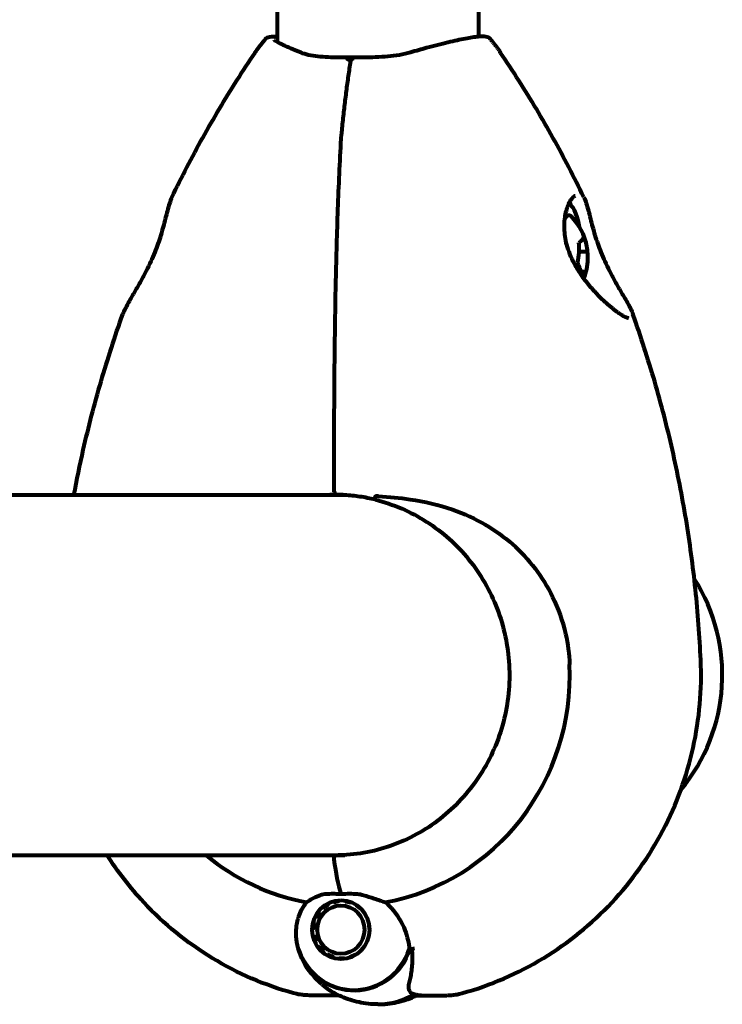
# Model space of a CAD drawing. Units: millimetres. Extents: x 1883.6 to 1895.1, y 926.9 to 938.7.
# Drawn here: x 1891.5 to 1891.6, y 932 to 932.1 of the extents above; entities that cross this region are included whole.
import ezdxf

# ---------------------------------------------------------------- set-up
doc = ezdxf.new("R2010")
doc.units = ezdxf.units.MM
doc.layers.get('0').update_dxf_attribs({"lineweight": 80})

msp = doc.modelspace()

# ---------------------------------------------------------------- linework, layer by layer
for p, q in [((1891.55346279085, 932.9295496594086), (1891.55346279085, 932.141624772521)), ((1891.58716279085, 932.9286639397787), (1891.58716279085, 932.1425106990373)), ((1891.602196881247, 932.1143372575107), (1891.602287197265, 932.1143372575107)), ((1891.605398434499, 932.1065014893302), (1891.604022282919, 932.1065014893302)), ((1891.605181023541, 932.1031507364123), (1891.604275674418, 932.1031507364123)), ((1891.564700317246, 932.0657372575106), (1891.489989944571, 932.0657372575106)), ((1891.484881158977, 932.0054372575105), (1891.564766423181, 932.0054372575105)), ((1891.563909689755, 931.9978662391331), (1891.563882205949, 931.9976932202217)), ((1891.564848159648, 931.9976808811007), (1891.564899683575, 931.9978228618311)), ((1891.561253869562, 931.9965254838116), (1891.561185736152, 931.9966560212124)), ((1891.56200536947, 931.9972547663574), (1891.562044731808, 931.9971032115864)), ((1891.562932037222, 931.9974974300894), (1891.562924954488, 931.9976633262804)), ((1891.564848159648, 931.9976808811007), (1891.565499016747, 931.9976808811007)), ((1891.565850210577, 931.9975573510019), (1891.565793342049, 931.9974608796974)), ((1891.566670921869, 931.9970441164978), (1891.566720833654, 931.9971019521226)), ((1891.566670921869, 931.9970441164978), (1891.566806059168, 931.9970441164978)), ((1891.567483075899, 931.9964751033185), (1891.567447687322, 931.9964463638007)), ((1891.560103827103, 931.9949331006083), (1891.559993855878, 931.9950057081169)), ((1891.5605066652, 931.9958967570792), (1891.560598635603, 931.9957928716449)), ((1891.568085151737, 931.9956972386672), (1891.568103380932, 931.9957073854885)), ((1891.568085151737, 931.9956972386672), (1891.568110002075, 931.9956972386672)), ((1891.568561858841, 931.9948260188457), (1891.568559190434, 931.9948250915477)), ((1891.559680762636, 931.9929956180022), (1891.559555400593, 931.9929977411202)), ((1891.55967271653, 931.9940270234392), (1891.559793960504, 931.9939887700775)), ((1891.559647720763, 931.99196885937), (1891.559769842145, 931.9920028524348)), ((1891.560057827847, 931.9910480443368), (1891.5599461832, 931.9909793159577)), ((1891.560435999888, 931.9900781401366), (1891.560530450811, 931.9901785019183)), ((1891.568018677067, 931.9900828470945), (1891.568038902439, 931.9900710457641)), ((1891.56851632692, 931.9909384485873), (1891.568512007806, 931.990940050392)), ((1891.568512007806, 931.990940050392), (1891.568517011631, 931.990940050392)), ((1891.561169824742, 931.9894271327912), (1891.561098633837, 931.9892994366774)), ((1891.561901253289, 931.9886817882716), (1891.561944270355, 931.9888311653058)), ((1891.562824478949, 931.9884131536992), (1891.562813483318, 931.9882485696671)), ((1891.563790125341, 931.9880212456983), (1891.563766838529, 931.9881938093386)), ((1891.564735685727, 931.9881814332557), (1891.5647855904, 931.9880339229376)), ((1891.565739983949, 931.9882750046945), (1891.56568301674, 931.9883766386529)), ((1891.56568301674, 931.9883766386529), (1891.565993148933, 931.9883766386529)), ((1891.566572980061, 931.9887720380311), (1891.566624187294, 931.9887101477916)), ((1891.567398838878, 931.989316376731), (1891.567361480368, 931.9893480403998)), ((1891.567361480368, 931.9893480403998), (1891.567431445555, 931.9893480403998)), ((1891.562886148903, 931.9819372575103), (1891.558942197812, 931.9819372575103)), ((1891.563764798154, 931.9819372575103), (1891.562886148903, 931.9819372575103)), ((1891.57606544297, 931.9819372575103), (1891.577739432801, 931.9819372575103)), ((1891.577739432801, 931.9819372575103), (1891.581683383888, 931.9819372575103))]:
    msp.add_line(p, q)
for centre, radius, start, end in [((1891.595827721221, 932.1055872575107), 0.009666666666666695, 11.33829872534625, 44.6203858469848), ((1891.595827721221, 932.1055872575107), 0.009666666666666698, 338.1968049735353, 345.1476254222796), ((1891.5634998736, 932.0662831855789), 0.0005000000000000024, 179.9989215792474, 269.0369452961322), ((1891.59781734616, 932.035587257511), 0.03014999999999992, 320.3261473950959, 32.3734571032961)]:
    msp.add_arc(centre, radius, start, end)
for centre, major_axis, ratio, start_param, end_param in [((1891.601318275855, 932.1055872575107), (4.052747720750814e-17, 0.01025000000000077), 0.2473687695743819, 5.705599946444439, 5.833713203590961), ((1891.602287197265, 932.1055872575107), (3.794707603699266e-17, 0.008750000000000013), 0.2473687695743828, 5.332589342919519, 6.326482977828246), ((1891.602287197265, 932.1055872575107), (1.441988889405721e-18, 0.007000000000000015), 0.2473687695743866, 6.037577498178964, 6.679683394939435), ((1891.595631867496, 932.1084808945188), (0.009168388898583475, 0.0006205557579918594), 0.2557138556576659, 5.834813030095438, 6.214050054746683), ((1891.59634969138, 932.1077197498789), (0.008925870144960624, -0.002184785252546933), 0.6815035214754045, 0.1551947991268356, 0.5344318237783581), ((1891.595109897336, 932.1063484021497), (0.006685325758122775, 0.006304828621955188), 0.9372173771330727, 5.305048211884419, 5.684285236536044), ((1891.596545545105, 932.1048261128708), (-0.006685325758123372, -0.006304828621954578), 0.9372173771330724, 2.163455558294721, 2.542692582946216), ((1891.595305751061, 932.1034547651416), (0.008925870144960562, -0.0021847852525469), 0.6815035214754049, 0.2192010155254804, 0.5344318237784083), ((1891.596023574946, 932.1026936205026), (0.009168388898583471, 0.0006205557579918463), 0.2557138556576657, 5.886282706753194, 6.214050054746687), ((1891.563702644654, 932.035587257511), (5.421878224165517e-16, 0.03019999999999105), 0.9689214064304995, 0.01628736505562767, 0.05755147595301047), ((1891.572168056625, 932.0355872575101), (5.512951206654294e-16, 0.03170000000094739), 0.9689214064304993, 0.3103894407786836, 0.3140052416858845), ((1891.563218183951, 932.0662831855789), (-9.044448404191974e-18, -0.0004999999999997512), 0.9689214064304995, 0.0162873650574583, 0.2901917905515245), ((1891.573157531702, 932.0355872575119), (5.804384750618397e-16, 0.03169999999908715), 0.9689214064304995, 0.3099523744757172, 0.3140052416860423), ((1891.56499815314, 932.035587257511), (-2.947728866553589e-16, -0.03866094282827408), 0.9689214064304986, 0.177343417681973, 1.617257482176967), ((1891.56499815314, 932.035587257511), (-6.65439925384703e-16, -0.03866094282827343), 0.9689214064304995, 5.606826030400692, 6.105841889497638), ((1891.563702644654, 932.035587257511), (-5.421498753405141e-16, -0.03020000000001009), 0.9689214064304994, 6.225633831226394, 6.272615071075188), ((1891.572168056621, 932.0355872575092), (-6.071532165918838e-16, -0.03169999999856326), 0.9689214064304992, 5.969180065493576, 5.972795866400972), ((1891.56308422273, 932.0048872575107), (1.432502120396472e-17, 0.000499999999999998), 0.2473687695743807, 0, 2.024281921523876), ((1891.56308422273, 932.0048872575107), (3.509284533325522e-18, 0.0005000000000000003), 0.2473687695743819, 2.176037128265307e-13, 2.024281921521353), ((1891.566530897283, 932.0116778304373), (-4.826868071905467e-17, -0.01599999999999994), 0.2473687695743807, 5.165874575107242, 5.630967347858336), ((1891.566530897283, 932.0116778304373), (-6.526897078362738e-17, -0.01599999999999997), 0.2473687695743819, 5.165874575107245, 5.630967347858342), ((1891.566305416783, 931.9929372575107), (-6.860831347488274e-17, -0.01011066154662411), 0.9689214064304986, 5.044715378830803, 7.521655235528383), ((1891.566354890537, 931.9929372575107), (-1.876103439268917e-16, -0.01017056378799194), 0.9689214064304994, 5.072095797908579, 7.526367874412474), ((1891.566305416783, 932.035587257511), (-4.104355744161125e-16, -0.04693200210884499), 0.968921406430499, 0.2050794738027832, 0.2243745001515762), ((1891.57031279085, 931.9929372575107), (-2.881454704124158e-17, -0.01250000000000011), 0.9689214064304993, 8.881784197001252e-16, 0.5298671606288827), ((1891.57031279085, 931.9929372575107), (-1.062518129035795e-16, -0.01250000000000015), 0.9689214064304983, 0, 0.4949341263409535)]:
    msp.add_ellipse(centre, major_axis=major_axis, ratio=ratio, start_param=start_param, end_param=end_param)
for major_axis, ratio in [((2.386639053915763e-17, 0.004950000000000022), 0.9689214064304986), ((-4.805617709324749e-16, -0.004050000000000015), 0.9689214064304995)]:
    msp.add_ellipse((1891.564128571613, 931.9929372575107), major_axis=major_axis, ratio=ratio)
for points, knots in [([(1891.549761582858, 932.1398360813164), (1891.549867011717, 932.1399922513629), (1891.549974255203, 932.1401473029428), (1891.550192329812, 932.1404550847119), (1891.550303160938, 932.1406078148993), (1891.55052836712, 932.1409108696653), (1891.55064274218, 932.141061194241), (1891.550874990376, 932.14135935386), (1891.550992863512, 932.1415071889014), (1891.551232059811, 932.1418002858863), (1891.551353382977, 932.1419455478272), (1891.551476406018, 932.1420894816492)], [5.320926352361242, 5.320926352361242, 5.320926352361242, 5.320926352361242, 5.343790236054838, 5.343790236054838, 5.366654119748434, 5.366654119748434, 5.38951800344203, 5.38951800344203, 5.412381887135625, 5.412381887135625, 5.435245770829219, 5.435245770829219, 5.435245770829219, 5.435245770829219]), ([(1891.551476406018, 932.1420894816492), (1891.551587562365, 932.1422195317427), (1891.55170499316, 932.142299965547), (1891.551970968479, 932.1424447511008), (1891.552102191895, 932.1424774066008), (1891.552630536045, 932.142582879228), (1891.552984267638, 932.1425579503657), (1891.55346279085, 932.1425106990373)], [1.461401906570966, 1.461401906570966, 1.461401906570966, 1.461401906570966, 1.529748972354921, 1.529748972354921, 1.640091969536818, 1.640091969536818, 2.015286763864172, 2.015286763864172, 2.015286763864172, 2.015286763864172]), ([(1891.557407190279, 932.1398436148656), (1891.556816602596, 932.1400832603331), (1891.556266788303, 932.140314018523), (1891.555274303262, 932.140744008735), (1891.554831678962, 932.1409433730132), (1891.554075013174, 932.1413011761815), (1891.553759593863, 932.1414604447782), (1891.553273845072, 932.1417288492876), (1891.553102103056, 932.1418433720119), (1891.553030381493, 932.1419007132845), (1891.553023344173, 932.1419082961893), (1891.553023404006, 932.1419084953504)], [0, 0, 0, 0, 0.2737619126944078, 0.2737619126944078, 0.5475238253888156, 0.5475238253888156, 0.8212857380832235, 0.8212857380832235, 1.095047650777631, 1.095047650777631, 1.156886242558682, 1.156886242558682, 1.156886242558682, 1.156886242558682]), ([(1891.589149175686, 932.1420894816492), (1891.589038019339, 932.1422195317427), (1891.588920588544, 932.142299965547), (1891.588654613222, 932.1424447511008), (1891.588523389809, 932.1424774066008), (1891.587974019623, 932.142587076627), (1891.587605024413, 932.1425551004131), (1891.586802298524, 932.1424745957074), (1891.586481181742, 932.1424325791068), (1891.585765653047, 932.1423223284883), (1891.585371473798, 932.1422540558378), (1891.584517483903, 932.1420923752594), (1891.58405883431, 932.1419991993953), (1891.583083085735, 932.1417888399037), (1891.582563177713, 932.1416710175208), (1891.581470208728, 932.1414117436807), (1891.580897214071, 932.1412702935586), (1891.579712055887, 932.1409667640401), (1891.579099814274, 932.1408046839106), (1891.577604334693, 932.1403967298702), (1891.576707140995, 932.1401424261376), (1891.575795146681, 932.1398772181174)], [1.461401906570973, 1.461401906570973, 1.461401906570973, 1.461401906570973, 1.529748972354936, 1.529748972354936, 1.640091969536853, 1.640091969536853, 2.034609272032855, 2.034609272032855, 2.252427283170522, 2.252427283170522, 2.470245294308188, 2.470245294308188, 2.688063305445854, 2.688063305445854, 2.90588131658352, 2.90588131658352, 3.123699327721186, 3.123699327721186, 3.341517338858853, 3.341517338858853, 3.639582017947634, 3.639582017947634, 3.639582017947634, 3.639582017947634]), ([(1891.590863998846, 932.1398360813164), (1891.590758569984, 932.1399922513629), (1891.590651326501, 932.1401473029428), (1891.590433251892, 932.1404550847119), (1891.590322420766, 932.1406078148993), (1891.59009721458, 932.1409108696653), (1891.589982839521, 932.141061194241), (1891.589750591328, 932.14135935386), (1891.589632718192, 932.1415071889014), (1891.589393521889, 932.1418002858863), (1891.589272198723, 932.1419455478272), (1891.589149175686, 932.1420894816492)], [5.320926352361258, 5.320926352361258, 5.320926352361258, 5.320926352361258, 5.343790236054853, 5.343790236054853, 5.366654119748449, 5.366654119748449, 5.389518003442045, 5.389518003442045, 5.41238188713564, 5.41238188713564, 5.435245770829238, 5.435245770829238, 5.435245770829238, 5.435245770829238]), ([(1891.535837591692, 932.115639266869), (1891.536650208343, 932.1173181524628), (1891.537486544288, 932.1189850397714), (1891.539205978564, 932.1222934167481), (1891.540089076877, 932.1239349063771), (1891.541901320646, 932.1271911057756), (1891.542830466079, 932.1288058155069), (1891.544734050215, 932.1320070929432), (1891.545708488903, 932.1335936606101), (1891.547701867458, 932.1367373129315), (1891.548720807318, 932.1382943975477), (1891.549761582858, 932.1398360813164)], [5.175673854113225, 5.175673854113225, 5.175673854113225, 5.175673854113225, 5.20472435376283, 5.20472435376283, 5.233774853412435, 5.233774853412435, 5.26282535306204, 5.26282535306204, 5.291875852711645, 5.291875852711645, 5.320926352361249, 5.320926352361249, 5.320926352361249, 5.320926352361249]), ([(1891.56583301439, 932.139008085027), (1891.565161416712, 932.1390080926458), (1891.564499846548, 932.1390108641708), (1891.56321023229, 932.1390271793134), (1891.562584151013, 932.1390408117377), (1891.561379392225, 932.1390928524797), (1891.560801240646, 932.139131563802), (1891.559711989959, 932.1392504587448), (1891.559198363878, 932.139331133726), (1891.558245051664, 932.1395467714328), (1891.557806482332, 932.1396815923017), (1891.557407190279, 932.1398436148656)], [0.2702962414961915, 0.2702962414961915, 0.2702962414961915, 0.2702962414961915, 0.4790601640057141, 0.4790601640057141, 0.6878240865152367, 0.6878240865152367, 0.8965880090247593, 0.8965880090247593, 1.105351931534282, 1.105351931534282, 1.314115854043804, 1.314115854043804, 1.314115854043804, 1.314115854043804]), ([(1891.575795146681, 932.1398772181174), (1891.575197119256, 932.1397033116937), (1891.574573613817, 932.1395610441223), (1891.573290357553, 932.1393361091777), (1891.572631938362, 932.1392534244605), (1891.571296200223, 932.1391322245099), (1891.570615645586, 932.1390932209979), (1891.569248082987, 932.1390408411326), (1891.568561476864, 932.1390271999026), (1891.567191109699, 932.1390108614896), (1891.566509463884, 932.1390080926467), (1891.565837818395, 932.139008085027)], [1.200837998873464e-16, 1.200837998873464e-16, 1.200837998873464e-16, 1.200837998873464e-16, 0.208763913461188, 0.208763913461188, 0.4175278269223759, 0.4175278269223759, 0.6262917403835638, 0.6262917403835638, 0.8350556538447518, 0.8350556538447518, 1.04381956730594, 1.04381956730594, 1.04381956730594, 1.04381956730594]), ([(1891.604787990008, 932.115639266869), (1891.603975373361, 932.1173181524628), (1891.603139037413, 932.1189850397714), (1891.60141960314, 932.1222934167481), (1891.600536504823, 932.1239349063771), (1891.598724261058, 932.1271911057756), (1891.597795115621, 932.1288058155069), (1891.595891531485, 932.1320070929432), (1891.594917092801, 932.1335936606101), (1891.592923714242, 932.1367373129315), (1891.591904774382, 932.1382943975477), (1891.590863998846, 932.1398360813164)], [5.175673854113225, 5.175673854113225, 5.175673854113225, 5.175673854113225, 5.20472435376283, 5.20472435376283, 5.233774853412435, 5.233774853412435, 5.26282535306204, 5.26282535306204, 5.291875852711645, 5.291875852711645, 5.32092635236125, 5.32092635236125, 5.32092635236125, 5.32092635236125]), ([(1891.56582686725, 932.1390008667158), (1891.56569626786, 932.1381961266316), (1891.565569793581, 932.1373803752731), (1891.565325428529, 932.1357289108764), (1891.565207536799, 932.1348932013025), (1891.564980649194, 932.133203911786), (1891.564871598466, 932.1323500066874), (1891.56466253178, 932.1306240755584), (1891.564562459768, 932.1297524093306), (1891.564420044652, 932.1284308445629), (1891.564373796556, 932.1279882237768), (1891.56428523814, 932.1270946323802), (1891.564237990028, 932.1266563242698), (1891.564210372527, 932.126163611536)], [0.3972396961128538, 0.3972396961128538, 0.3972396961128538, 0.3972396961128538, 0.6847610821933603, 0.6847610821933603, 0.9722824682738668, 0.9722824682738668, 1.259803854354373, 1.259803854354373, 1.54732524043488, 1.54732524043488, 1.691085933475133, 1.691085933475133, 1.834846626515386, 1.834846626515386, 1.834846626515386, 1.834846626515386]), ([(1891.565133867692, 932.1385477673721), (1891.565135089161, 932.13854902612), (1891.565136311395, 932.1385502830344), (1891.565213199717, 932.1386291886611), (1891.565292156805, 932.1387001980256), (1891.56544539235, 932.1388217203194), (1891.56552067891, 932.138873572937), (1891.565660338952, 932.1389547569497), (1891.565720024298, 932.1389814768108), (1891.565794372259, 932.139004329817), (1891.565818439275, 932.1390085777648), (1891.565836233303, 932.1390080271685)], [-0.0005465010855870328, -0.0005465010855870328, -0.0005465010855870328, -0.0005465010855870328, 0, 0, 0.03381168803457405, 0.03381168803457405, 0.06635633999213175, 0.06635633999213175, 0.09881536390229462, 0.09881536390229462, 0.1185017234751844, 0.1185017234751844, 0.1185017234751844, 0.1185017234751844]), ([(1891.566123700025, 932.1385477673721), (1891.566122863883, 932.13854902612), (1891.566122028407, 932.1385502830344), (1891.56606954548, 932.1386291886611), (1891.566020212872, 932.1387001980256), (1891.56593503551, 932.1388217203194), (1891.565898210997, 932.1388735729361), (1891.565844248618, 932.1389547569488), (1891.565828908243, 932.1389814768099), (1891.565825783572, 932.1390038217969), (1891.565828946264, 932.1390080623169), (1891.565837805157, 932.1390080746041)], [-0.1079606767047053, -0.1079606767047053, -0.1079606767047053, -0.1079606767047053, -0.1074873777379482, -0.1074873777379482, -0.07820466106110058, -0.07820466106110058, -0.05001926509840857, -0.05001926509840857, -0.02190802716425899, -0.02190802716425899, -0.005862512704828293, -0.005862512704828293, -0.005862512704828293, -0.005862512704828293]), ([(1891.562999873601, 932.0662831949903), (1891.562999948962, 932.070287129267), (1891.563005638001, 932.0743030920639), (1891.563039825717, 932.0823415707373), (1891.563068353252, 932.0863640801963), (1891.563138107661, 932.0923898888677), (1891.563165861798, 932.0943971692568), (1891.563232094705, 932.0984069719843), (1891.563270573622, 932.1004094948867), (1891.563360017474, 932.104407675688), (1891.563410982218, 932.106403334571), (1891.563527200892, 932.1103856635027), (1891.563592454278, 932.1123723353012), (1891.563739106155, 932.1163345098666), (1891.563820503762, 932.1183100156586), (1891.564001374137, 932.1222475521718), (1891.564100845725, 932.1242095878497), (1891.564210372527, 932.1261636115341)], [-6.005189743590051, -6.005189743590051, -6.005189743590051, -6.005189743590051, -4.80415179487204, -4.80415179487204, -3.60311384615403, -3.60311384615403, -3.002594871795025, -3.002594871795025, -2.40207589743602, -2.40207589743602, -1.801556923077015, -1.801556923077015, -1.201037948718009, -1.201037948718009, -0.6005189743590047, -0.6005189743590047, 0, 0, 0, 0]), ([(1891.535837591692, 932.115639266869), (1891.535689998834, 932.1153343364658), (1891.535556884644, 932.1149791507341), (1891.535310251854, 932.114208322042), (1891.535196783666, 932.113802058987), (1891.534971003582, 932.1129463104216), (1891.534858270709, 932.1124976976325), (1891.534625019217, 932.1115833518634), (1891.534505513854, 932.1111211690104), (1891.534252073035, 932.1101936782852), (1891.534117519129, 932.1097241216685), (1891.53382767506, 932.1087824217702), (1891.533673211784, 932.1083114206358), (1891.533338909031, 932.1073619171093), (1891.533158668806, 932.1068836510076), (1891.532762750657, 932.1058998812805), (1891.532546898584, 932.1053985286571), (1891.532072111805, 932.1043574981313), (1891.53181077671, 932.1038194830717), (1891.531243745115, 932.1027056685343), (1891.530936910692, 932.1021345025529), (1891.53029646833, 932.1009779376654), (1891.529958799977, 932.1003897304217), (1891.529470869996, 932.0995451976241), (1891.529309453837, 932.099266780885), (1891.529002163273, 932.0987338266132), (1891.528856034188, 932.0984789111562), (1891.528475388122, 932.0978042227534), (1891.528256752333, 932.0974045421954), (1891.527880862091, 932.0966602862336), (1891.527725477719, 932.0963200393635), (1891.52761573266, 932.0960124769899)], [-1.244140059141899, -1.244140059141899, -1.244140059141899, -1.244140059141899, -1.049878250815447, -1.049878250815447, -0.8714109372933875, -0.8714109372933875, -0.7037495999044219, -0.7037495999044219, -0.5476208370521385, -0.5476208370521385, -0.3981405166340927, -0.3981405166340927, -0.2528985580299835, -0.2528985580299835, -0.1037900780333292, -0.1037900780333292, 0.05617803586487075, 0.05617803586487075, 0.2345720365379485, 0.2345720365379485, 0.4368724253427921, 0.4368724253427921, 0.6647236014131845, 0.6647236014131845, 0.7817267515823378, 0.7817267515823378, 0.896262026443917, 0.896262026443917, 1.096724297895456, 1.096724297895456, 1.297186569346994, 1.297186569346994, 1.297186569346994, 1.297186569346994]), ([(1891.612324264324, 932.0953372575104), (1891.612296537497, 932.0953372575104), (1891.612198506327, 932.0953510038953), (1891.611967032667, 932.0954336894765), (1891.611852246643, 932.0954831522613), (1891.61157330842, 932.095621908571), (1891.611403291704, 932.0957169013591), (1891.611005512558, 932.0959605800927), (1891.610773325928, 932.0961149586383), (1891.610246963873, 932.0964894286471), (1891.609950249521, 932.0967146956073), (1891.609285022533, 932.0972493324198), (1891.608911828859, 932.0975673066405), (1891.608096897658, 932.098302713991), (1891.607653338187, 932.0987279414085), (1891.606723984766, 932.0996787547783), (1891.606231582505, 932.1002185381649), (1891.605267658387, 932.1013697570688), (1891.604797005807, 932.101982410557), (1891.603954291718, 932.1032090113667), (1891.603576486895, 932.10382074871), (1891.602941839757, 932.1050052251112), (1891.602677652275, 932.1055691199181), (1891.602254413371, 932.1066405632682), (1891.602086476113, 932.1071464611732), (1891.60182602731, 932.1081244653024), (1891.601729435193, 932.1085938718852), (1891.601596470611, 932.1095016265854), (1891.601558286792, 932.1099385535299), (1891.601530643701, 932.1107965675983), (1891.60154205854, 932.1112174452946), (1891.60160877754, 932.1120315818816), (1891.601665176205, 932.1124236190853), (1891.601813423769, 932.1131666876436), (1891.601906808014, 932.1135173912762), (1891.602119110166, 932.1141611386756), (1891.602237990142, 932.1144517253051), (1891.60248209956, 932.1149495444124), (1891.602606722308, 932.1151572527951), (1891.602843570706, 932.1154837208969), (1891.602956307431, 932.1156053846726), (1891.603129138302, 932.1157508421365), (1891.603194788467, 932.1157901423267), (1891.603293681282, 932.1158328171778), (1891.603325408513, 932.115837257511), (1891.603349112208, 932.115837257511)], [-5.097778995741855, -5.097778995741855, -5.097778995741855, -5.097778995741855, -4.963905439958475, -4.963905439958475, -4.86974125050148, -4.86974125050148, -4.758339235811313, -4.758339235811313, -4.630100999909138, -4.630100999909138, -4.482239456902251, -4.482239456902251, -4.309771621300959, -4.309771621300959, -4.11129653817436, -4.11129653817436, -3.887890408846884, -3.887890408846884, -3.659627370768632, -3.659627370768632, -3.447841667624925, -3.447841667624925, -3.264897332600381, -3.264897332600381, -3.10351369276484, -3.10351369276484, -2.955242212461331, -2.955242212461331, -2.811415370959467, -2.811415370959467, -2.665805962990323, -2.665805962990323, -2.516229304723841, -2.516229304723841, -2.360391489977865, -2.360391489977865, -2.202751117147544, -2.202751117147544, -2.047465224215117, -2.047465224215117, -1.89972367752879, -1.89972367752879, -1.785075050146802, -1.785075050146802, -1.670426422764814, -1.670426422764814, -1.670426422764814, -1.670426422764814]), ([(1891.604787990008, 932.115639266869), (1891.604935582867, 932.1153343364658), (1891.605068697057, 932.1149791507341), (1891.60531532985, 932.114208322042), (1891.605428798034, 932.113802058987), (1891.605654578122, 932.1129463104216), (1891.605767310995, 932.1124976976325), (1891.606000562483, 932.1115833518634), (1891.606120067846, 932.1111211690104), (1891.606373508666, 932.1101936782852), (1891.606508062575, 932.1097241216685), (1891.60679790664, 932.1087824217702), (1891.60695236992, 932.1083114206358), (1891.607286672669, 932.1073619171093), (1891.607466912895, 932.1068836510076), (1891.607862831044, 932.1058998812805), (1891.608078683116, 932.1053985286571), (1891.608553469899, 932.1043574981313), (1891.608814804994, 932.1038194830717), (1891.609381836589, 932.1027056685343), (1891.609688671012, 932.1021345025529), (1891.610329113374, 932.1009779376654), (1891.610666781723, 932.1003897304217), (1891.611154711705, 932.0995451976241), (1891.611316127867, 932.099266780885), (1891.611623418428, 932.0987338266132), (1891.611769547516, 932.0984789111562), (1891.612150193579, 932.0978042227534), (1891.612368829371, 932.0974045421954), (1891.612744719613, 932.0966602862336), (1891.612900103982, 932.0963200393635), (1891.613009849044, 932.0960124769899)], [-1.244140059141893, -1.244140059141893, -1.244140059141893, -1.244140059141893, -1.049878250815441, -1.049878250815441, -0.8714109372933826, -0.8714109372933826, -0.7037495999044175, -0.7037495999044175, -0.5476208370521344, -0.5476208370521344, -0.3981405166340888, -0.3981405166340888, -0.2528985580299797, -0.2528985580299797, -0.1037900780333253, -0.1037900780333253, 0.05617803586487502, 0.05617803586487502, 0.2345720365379532, 0.2345720365379532, 0.4368724253427973, 0.4368724253427973, 0.6647236014131902, 0.6647236014131902, 0.7817267515823435, 0.7817267515823435, 0.8962620264439225, 0.8962620264439225, 1.096724297895452, 1.096724297895452, 1.297186569346981, 1.297186569346981, 1.297186569346981, 1.297186569346981]), ([(1891.519446644049, 932.0657372575106), (1891.519919243533, 932.068268995492), (1891.520440908274, 932.0707911577274), (1891.521885594165, 932.0771506336969), (1891.522874351272, 932.0809723350267), (1891.525077157047, 932.0885472525251), (1891.526291205425, 932.0923004671376), (1891.52761573266, 932.0960124769899)], [4.902714585349173, 4.902714585349173, 4.902714585349173, 4.902714585349173, 4.942686473254647, 4.942686473254647, 5.003965252417274, 5.003965252417274, 5.065244031579899, 5.065244031579899, 5.065244031579899, 5.065244031579899]), ([(1891.624361755822, 932.0381221815396), (1891.624183937836, 932.0420693392707), (1891.623888900661, 932.0460109749856), (1891.623065434587, 932.053868675499), (1891.622537005788, 932.0577847387485), (1891.621248632842, 932.0655768459692), (1891.620488688857, 932.0694528883914), (1891.618739987539, 932.0771506336969), (1891.617751230432, 932.0809723350267), (1891.615548424653, 932.0885472525251), (1891.614334376275, 932.0923004671376), (1891.613009849044, 932.0960124769899)], [4.758850135766767, 4.758850135766767, 4.758850135766767, 4.758850135766767, 4.820128914929394, 4.820128914929394, 4.881407694092021, 4.881407694092021, 4.942686473254647, 4.942686473254647, 5.003965252417274, 5.003965252417274, 5.065244031579899, 5.065244031579899, 5.065244031579899, 5.065244031579899]), ([(1891.56985305702, 932.0649672480558), (1891.569431741879, 932.0650685966748), (1891.569008698728, 932.0651607582795), (1891.568160538785, 932.0653263665499), (1891.567735422877, 932.0653998116259), (1891.566884573619, 932.0655277598471), (1891.566458841387, 932.0655822630197), (1891.565608159156, 932.0656722418953), (1891.565183210341, 932.0657077178466), (1891.564335435474, 932.0657596850533), (1891.563912610659, 932.0657761768061), (1891.56349146976, 932.0657832562092)], [-1.754663575468964, -1.754663575468964, -1.754663575468964, -1.754663575468964, -1.621981621302442, -1.621981621302442, -1.489289601441079, -1.489289601441079, -1.356597581579717, -1.356597581579717, -1.223905561718354, -1.223905561718354, -1.091213541856991, -1.091213541856991, -1.091213541856991, -1.091213541856991]), ([(1891.569853057078, 932.0649672482896), (1891.569847621145, 932.0649685837443), (1891.56984273511, 932.0649721536865), (1891.569832810184, 932.064985533948), (1891.569828247314, 932.0649969180395), (1891.569818780388, 932.0650385448544), (1891.569816493365, 932.0650761774559), (1891.569819738307, 932.0651691178991), (1891.56982523294, 932.0652235229118), (1891.569843353748, 932.0653421131656), (1891.569855803639, 932.0654051573129), (1891.569870945857, 932.0654684186848)], [-0.07786841286325295, -0.07786841286325295, -0.07786841286325295, -0.07786841286325295, -0.06954425277393003, -0.06954425277393003, -0.05858192022024609, -0.05858192022024609, -0.03904163615969093, -0.03904163615969093, -0.01951736730972517, -0.01951736730972517, 0, 0, 0, 0]), ([(1891.570401894294, 932.0655405993257), (1891.570343225133, 932.0655440893779), (1891.570289127668, 932.0655461120577), (1891.570158973734, 932.0655477505534), (1891.570052480897, 932.0655453151803), (1891.569951509247, 932.0655241708819), (1891.569927528807, 932.0655172371562), (1891.569899963183, 932.0655032474015), (1891.569891401375, 932.0654977891672), (1891.569880304794, 932.0654869825439), (1891.569876653031, 932.0654822731076), (1891.56987268504, 932.0654742242205), (1891.569871648147, 932.065471352771), (1891.569870945846, 932.0654684186875)], [-1.690633561206273, -1.690633561206273, -1.690633561206273, -1.690633561206273, -1.658232919894267, -1.658232919894267, -1.605026971716723, -1.605026971716723, -1.588440556392389, -1.588440556392389, -1.58081812760417, -1.58081812760417, -1.575982992529702, -1.575982992529702, -1.57339519379237, -1.57339519379237, -1.57339519379237, -1.57339519379237]), ([(1891.570401894294, 932.0655405993257), (1891.572187682055, 932.0654343681972), (1891.573960387567, 932.0652736418115), (1891.578125932528, 932.0646581346818), (1891.58048195961, 932.0641180923212), (1891.586798729081, 932.0619158276295), (1891.590130579644, 932.059899046455), (1891.595645723665, 932.0550424306266), (1891.597919887762, 932.0520530209724), (1891.600514992803, 932.0467149299302), (1891.601242953876, 932.0446357256496), (1891.602109599605, 932.0408132847151), (1891.602339681934, 932.0391023449156), (1891.602417144835, 932.0373828434158)], [0.7777432034086071, 0.7777432034086071, 0.7777432034086071, 0.7777432034086071, 1.335664687452935, 1.335664687452935, 2.10864360697312, 2.10864360697312, 3.44936004015407, 3.44936004015407, 4.840594667203094, 4.840594667203094, 5.6566393188208, 5.6566393188208, 6.296645894873454, 6.296645894873454, 6.296645894873454, 6.296645894873454]), ([(1891.569853057078, 932.0649672482868), (1891.572889342603, 932.0642213221545), (1891.575808788112, 932.062969335263), (1891.581117979776, 932.0595796579491), (1891.5835070718, 932.0574429916724), (1891.587512577827, 932.0525016055826), (1891.589128777946, 932.049698178469), (1891.591424900956, 932.043708401472), (1891.592104892411, 932.0405233088504), (1891.59246026231, 932.03409339683), (1891.592135808312, 932.0308497342994), (1891.590515508154, 932.0246312992531), (1891.589219853982, 932.0216576566963), (1891.585788237049, 932.0162804129804), (1891.583652537852, 932.0138779911267), (1891.578756555545, 932.0098869515186), (1891.57599674268, 932.0082995225403), (1891.570131688434, 932.0061005815414), (1891.56702724279, 932.005490018375), (1891.563633561474, 932.0053912535068), (1891.563358892102, 932.0053872575108), (1891.56308422273, 932.0053872575108)], [0.233686663631595, 0.233686663631595, 0.233686663631595, 0.233686663631595, 0.5539926723620993, 0.5539926723620993, 0.8741307947086213, 0.8741307947086213, 1.194057557242013, 1.194057557242013, 1.513817080610018, 1.513817080610018, 1.833502840274376, 1.833502840274376, 2.153223970318913, 2.153223970318913, 2.473082509472617, 2.473082509472617, 2.793144850540132, 2.793144850540132, 3.113402015092274, 3.113402015092274, 3.141592653589788, 3.141592653589788, 3.141592653589788, 3.141592653589788]), ([(1891.584443194844, 931.9823025426276), (1891.589212647742, 931.9836187376777), (1891.593794968195, 931.9856033943288), (1891.602243490373, 931.9907412930997), (1891.606109031168, 931.9938934415522), (1891.612853187188, 932.0011130132516), (1891.615731694846, 932.0051794603623), (1891.620315466765, 932.0139234873104), (1891.622020862314, 932.0186003941471), (1891.624154973318, 932.0282355354357), (1891.624583798651, 932.0331933321731), (1891.624361755822, 932.0381221815396)], [3.402867407065916, 3.402867407065916, 3.402867407065916, 3.402867407065916, 3.674063952806086, 3.674063952806086, 3.945260498546256, 3.945260498546256, 4.216457044286427, 4.216457044286427, 4.487653590026597, 4.487653590026597, 4.758850135766767, 4.758850135766767, 4.758850135766767, 4.758850135766767]), ([(1891.55618238686, 931.9823025426276), (1891.551412933962, 931.9836187376777), (1891.546830613506, 931.9856033943288), (1891.538382091328, 931.9907412930997), (1891.534516550536, 931.9938934415522), (1891.528855698206, 931.9999533442524), (1891.526793436952, 932.0026134603022), (1891.524988898132, 932.0054372575105)], [3.402867407065919, 3.402867407065919, 3.402867407065919, 3.402867407065919, 3.674063952806089, 3.674063952806089, 3.945260498546258, 3.945260498546258, 4.129333253573336, 4.129333253573336, 4.129333253573336, 4.129333253573336]), ([(1891.558389739826, 931.9975326795857), (1891.558608587843, 931.997684637794), (1891.558864719636, 931.9978545695703), (1891.559573087962, 931.9982695418812), (1891.5600614892, 931.9985197511733), (1891.560649136628, 931.9987390994975)], [0.000166304094963732, 0.000166304094963732, 0.000166304094963732, 0.000166304094963732, 0.1908839678668248, 0.1908839678668248, 0.4484016235402896, 0.4484016235402896, 0.4484016235402896, 0.4484016235402896]), ([(1891.560649136628, 931.9987390994975), (1891.560798049644, 931.9987946835408), (1891.561047925378, 931.9988679739918), (1891.561940642031, 931.9989729196723), (1891.562458532823, 931.9989771514811), (1891.563160613813, 931.9989712044762), (1891.563379879165, 931.9989677206759), (1891.563768362729, 931.9989633427003), (1891.563941977312, 931.998961997434), (1891.564128647327, 931.998961997434)], [0, 0, 0, 0, 0.0649330662706526, 0.0649330662706526, 0.138336620533785, 0.138336620533785, 0.1704191876262259, 0.1704191876262259, 0.1962838828169831, 0.1962838828169831, 0.1962838828169831, 0.1962838828169831]), ([(1891.564128647327, 931.998961997434), (1891.564416959752, 931.998961997434), (1891.564670183555, 931.9989652404465), (1891.56535193389, 931.998974080806), (1891.565804644984, 931.9989801987631), (1891.566546790867, 931.9989499327321), (1891.56684369344, 931.9989274572617), (1891.567391562728, 931.9988534423919), (1891.56764829753, 931.9988051566743), (1891.567887303788, 931.9987390994975)], [0, 0, 0, 0, 0.08926805318321043, 0.08926805318321043, 0.2434802416381756, 0.2434802416381756, 0.3444330146862699, 0.3444330146862699, 0.4329441423178039, 0.4329441423178039, 0.4329441423178039, 0.4329441423178039]), ([(1891.567887303788, 931.9987390994975), (1891.568515471857, 931.9985654847587), (1891.569114084844, 931.9983721440567), (1891.570366358764, 931.9979521185669), (1891.571005513543, 931.9977275262318), (1891.571606566458, 931.9975326795857)], [0, 0, 0, 0, 0.2028160707542716, 0.2028160707542716, 0.4461332515396024, 0.4461332515396024, 0.4461332515396024, 0.4461332515396024]), ([(1891.557131099461, 931.9893572207902), (1891.55671387283, 931.990655971973), (1891.556560164228, 931.9919976164583), (1891.556765820581, 931.9940155178401), (1891.556927071951, 931.9947221740595), (1891.557465963965, 931.9961605977323), (1891.557868221809, 931.9968825761534), (1891.558389739826, 931.9975326795857)], [0, 0, 0, 0, 0.4818267305226981, 0.4818267305226981, 0.7488196581544511, 0.7488196581544511, 1.050012658324038, 1.050012658324038, 1.050012658324038, 1.050012658324038]), ([(1891.571606566458, 931.9975326795857), (1891.571951263342, 931.9972233130948), (1891.572275574262, 931.9968968519815), (1891.573588144112, 931.9954231745423), (1891.574349209144, 931.9941520416887), (1891.575262838033, 931.9917861721269), (1891.575502007226, 931.9907004980214), (1891.575565850291, 931.9896387247436)], [-2.553904832539674, -2.553904832539674, -2.553904832539674, -2.553904832539674, -2.410922642673385, -2.410922642673385, -1.933985933920548, -1.933985933920548, -1.544689506736947, -1.544689506736947, -1.544689506736947, -1.544689506736947]), ([(1891.575996754401, 931.9897334792176), (1891.576037176067, 931.9892961319483), (1891.576059480817, 931.9888704426967), (1891.576073422211, 931.9880276549038), (1891.576063513364, 931.9876119957798), (1891.576016220436, 931.9868173862469), (1891.575978963553, 931.9864392288036), (1891.575883491635, 931.9857186870677), (1891.575825205223, 931.9853763479778), (1891.575694326607, 931.9847298502164), (1891.57562172648, 931.9844257083587), (1891.575545799552, 931.9841414068078)], [0.008092367453916055, 0.008092367453916055, 0.008092367453916055, 0.008092367453916055, 0.1751234624465312, 0.1751234624465312, 0.3502469248837935, 0.3502469248837935, 0.5253703873210558, 0.5253703873210558, 0.7004938497583181, 0.7004938497583181, 0.8756173121955804, 0.8756173121955804, 0.8756173121955804, 0.8756173121955804]), ([(1891.560938838161, 931.9837942194154), (1891.56051034714, 931.9841554202749), (1891.560102687753, 931.9845448502492), (1891.558521489537, 931.9862689077208), (1891.557641571509, 931.9877682134693), (1891.557131099461, 931.9893572207902)], [0.5724832354721137, 0.5724832354721137, 0.5724832354721137, 0.5724832354721137, 0.6422281935636631, 0.6422281935636631, 0.86087329857724, 0.86087329857724, 0.86087329857724, 0.86087329857724]), ([(1891.560938838161, 931.9837942194154), (1891.561390440505, 931.9834135366309), (1891.561826879007, 931.9830932028399), (1891.56248844382, 931.982643932577), (1891.562725174206, 931.9824965046028), (1891.562898997422, 931.9823968694145)], [0, 0, 0, 0, 0.2223532311649088, 0.2223532311649088, 0.4022002833825337, 0.4022002833825337, 0.4022002833825337, 0.4022002833825337]), ([(1891.575545799552, 931.9841414068078), (1891.575505444712, 931.9839903017437), (1891.575472296242, 931.9838445301484), (1891.575427252197, 931.9835600099923), (1891.575415096851, 931.9834210750614), (1891.575424922144, 931.983143538635), (1891.575447146993, 931.9830038136088), (1891.575550059138, 931.9827316488681), (1891.575633284364, 931.9826012515068), (1891.575845464188, 931.9823954848316), (1891.575970635565, 931.9823213174504), (1891.576096308954, 931.9822718387968)], [0, 0, 0, 0, 0.08314612586675721, 0.08314612586675721, 0.1662922517335144, 0.1662922517335144, 0.2494383776002716, 0.2494383776002716, 0.3325845034670288, 0.3325845034670288, 0.415730629333786, 0.415730629333786, 0.415730629333786, 0.415730629333786]), ([(1891.558942197812, 931.9819372575103), (1891.558890678372, 931.9819372575103), (1891.55883384268, 931.9819375434954), (1891.558701357369, 931.9819394581837), (1891.558625980718, 931.9819410294122), (1891.558439776219, 931.9819476283437), (1891.558329879246, 931.9819523909346), (1891.558034003088, 931.9819727106096), (1891.557852326682, 931.9819864678757), (1891.557286134249, 931.982059717956), (1891.556932804598, 931.9820954547013), (1891.55618238686, 931.9823025426276)], [7.570079709517332, 7.570079709517332, 7.570079709517332, 7.570079709517332, 7.583250258839985, 7.583250258839985, 7.596420808162639, 7.596420808162639, 7.609591357485293, 7.609591357485293, 7.622761906807947, 7.622761906807947, 7.6359324561306, 7.6359324561306, 7.6359324561306, 7.6359324561306]), ([(1891.57031279085, 931.9804372575109), (1891.569781506279, 931.9804372575109), (1891.569250230169, 931.980465245555), (1891.568197108846, 931.9805762858186), (1891.567675279655, 931.9806593329376), (1891.566650000544, 931.9808778225488), (1891.566146564082, 931.9810132554949), (1891.565166070851, 931.9813323138906), (1891.564689023698, 931.9815159265345), (1891.563768010824, 931.9819259477299), (1891.563324050142, 931.9821523417259), (1891.56289922058, 931.9823970467714)], [3.14159265358979, 3.14159265358979, 3.14159265358979, 3.14159265358979, 3.243401727474683, 3.243401727474683, 3.345210801359575, 3.345210801359575, 3.447019875244468, 3.447019875244468, 3.548828949129361, 3.548828949129361, 3.650638023014254, 3.650638023014254, 3.650638023014254, 3.650638023014254]), ([(1891.57031279085, 931.9804372575109), (1891.570844075422, 931.9804372575109), (1891.571375351531, 931.980465245555), (1891.572428472854, 931.9805762858186), (1891.572950302046, 931.9806593329376), (1891.57397558116, 931.9808778225488), (1891.574479017622, 931.9810132554949), (1891.575459510853, 931.9813323138906), (1891.575936558003, 931.9815159265345), (1891.576553579297, 931.981790615213), (1891.576708189555, 931.9818627609229), (1891.57686078355, 931.9819372575103)], [3.141592653589797, 3.141592653589797, 3.141592653589797, 3.141592653589797, 3.243401727474681, 3.243401727474681, 3.345210801359566, 3.345210801359566, 3.44701987524445, 3.44701987524445, 3.548828949129334, 3.548828949129334, 3.58343135958333, 3.58343135958333, 3.58343135958333, 3.58343135958333]), ([(1891.576096308954, 931.9822718387968), (1891.576207167532, 931.9822281928546), (1891.576317814533, 931.9821886169602), (1891.576538675135, 931.9821178378679), (1891.576648889253, 931.9820866349964), (1891.576868815163, 931.9820328476853), (1891.576978527382, 931.9820102638259), (1891.57719730639, 931.9819739597442), (1891.577306373355, 931.9819602403368), (1891.577523635028, 931.9819418887555), (1891.577631829497, 931.9819372575103), (1891.577739432801, 931.9819372575103)], [-1.262082882186774, -1.262082882186774, -1.262082882186774, -1.262082882186774, -1.14935576853987, -1.14935576853987, -1.036628654892967, -1.036628654892967, -0.9239015412460633, -0.9239015412460633, -0.8111744275991597, -0.8111744275991597, -0.6984473139522561, -0.6984473139522561, -0.6984473139522561, -0.6984473139522561]), ([(1891.581683383888, 931.9819372575103), (1891.581734903329, 931.9819372575103), (1891.581791739021, 931.9819375434954), (1891.581924224335, 931.9819394581837), (1891.581999600982, 931.9819410294122), (1891.582185805485, 931.9819476283437), (1891.582295702459, 931.9819523909346), (1891.582591578613, 931.9819727106096), (1891.582773255022, 931.9819864678757), (1891.583339447455, 931.982059717956), (1891.583692777103, 931.9820954547013), (1891.584443194844, 931.9823025426276)], [7.570079709517359, 7.570079709517359, 7.570079709517359, 7.570079709517359, 7.583250258840009, 7.583250258840009, 7.596420808162658, 7.596420808162658, 7.609591357485307, 7.609591357485307, 7.622761906807956, 7.622761906807956, 7.635932456130606, 7.635932456130606, 7.635932456130606, 7.635932456130606])]:
    msp.add_open_spline(points, degree=3, knots=knots)
msp.add_open_spline([(1891.564055406788, 932.0054372726909), (1891.564099308581, 932.0054264918763), (1891.564142122571, 932.0054165040647), (1891.564179873895, 932.0054084626645)], degree=3)
for points, weights in [([(1891.563882205949, 931.9976932202217), (1891.563394173712, 931.9975953251551), (1891.562932037222, 931.9974974300894)], [1.028737110519449, 1.034420784217409, 1.028737110519449]), ([(1891.562044731808, 931.9971032115864), (1891.561636352811, 931.996814347699), (1891.561253869562, 931.9965254838116)], [1.028737110519442, 1.034420784217401, 1.028737110519442]), ([(1891.565793342049, 931.9974608796974), (1891.565307802977, 931.9975708803986), (1891.564848159648, 931.9976808811007)], [1.028737110519435, 1.034420784217392, 1.028737110519435]), ([(1891.567447687322, 931.9964463638007), (1891.567046356723, 931.9967452401497), (1891.566670921869, 931.9970441164978)], [1.028737110519441, 1.0344207842174, 1.028737110519441]), ([(1891.560598635603, 931.9957928716449), (1891.560338283479, 931.9953629861266), (1891.560103827103, 931.9949331006083)], [1.028737110519441, 1.0344207842174, 1.028737110519441]), ([(1891.568559190434, 931.9948250915477), (1891.568309223211, 931.9952611651079), (1891.568085151737, 931.9956972386672)], [1.028737110519449, 1.03442078421741, 1.028737110519449]), ([(1891.559793960504, 931.9939887700775), (1891.559724413696, 931.9934921940403), (1891.559680762636, 931.9929956180022)], [1.028737110519449, 1.03442078421741, 1.028737110519449]), ([(1891.56892459175, 931.9929751896107), (1891.568878852476, 931.9933884930142), (1891.568850979938, 931.9938019985266)], [1.029740298663064, 1.033539626972655, 1.029488137688866]), ([(1891.559769842145, 931.9920028524348), (1891.559900887122, 931.9915254483858), (1891.560057827847, 931.9910480443368)], [1.028737110519449, 1.034420784217409, 1.028737110519449]), ([(1891.568512007806, 931.990940050392), (1891.568646669756, 931.9913877398958), (1891.56880429218, 931.9918349172776)], [1.028737110519441, 1.034108441087472, 1.029327467492995]), ([(1891.560530450811, 931.9901785019183), (1891.560837189905, 931.9898028173548), (1891.561169824742, 931.9894271327912)], [1.02873711051945, 1.03442078421741, 1.02873711051945]), ([(1891.567361480368, 931.9893480403998), (1891.567677130844, 931.9897154437476), (1891.568018677067, 931.9900828470945)], [1.028737110519449, 1.034420784217409, 1.028737110519449]), ([(1891.561944270355, 931.9888311653058), (1891.56237142678, 931.9886221595025), (1891.562824478949, 931.9884131536992)], [1.028737110519435, 1.034420784217392, 1.028737110519435]), ([(1891.563766838529, 931.9881938093386), (1891.564238314252, 931.9881876212976), (1891.564735685727, 931.9881814332557)], [1.028737110519442, 1.0344207842174, 1.028737110519442]), ([(1891.56568301674, 931.9883766386529), (1891.566115050527, 931.988574338342), (1891.566572980061, 931.9887720380311)], [1.028737110519441, 1.0344207842174, 1.028737110519442])]:
    msp.add_rational_spline(points, weights, degree=2)

doc.saveas('drawing.dxf')
